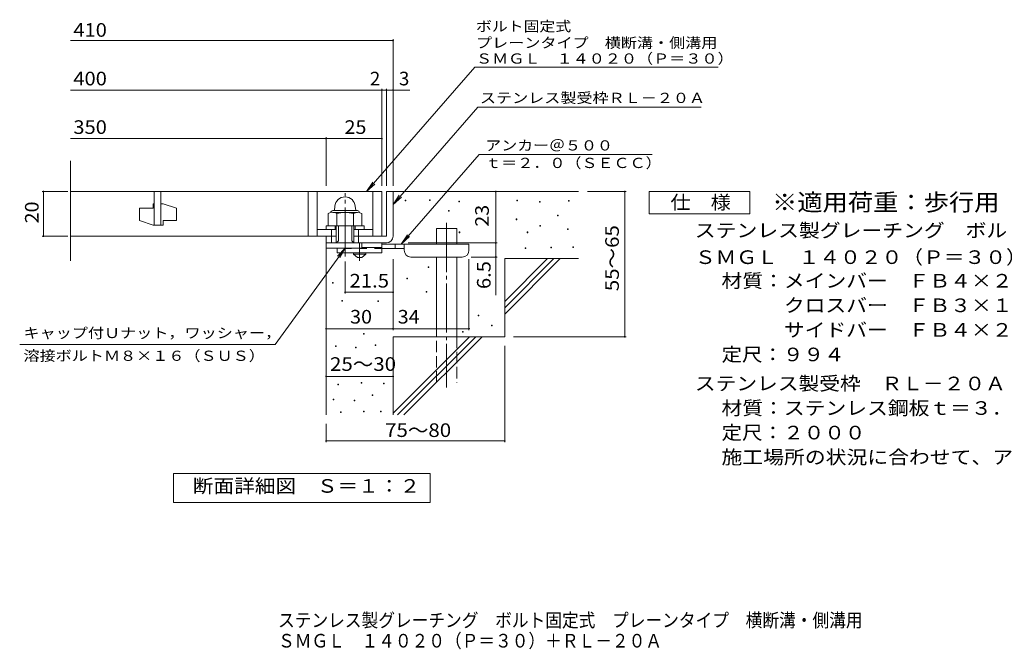
# Model space of a CAD drawing. Units: millimetres. Extents: x -1441 to 1872, y -1375 to 1202.
# Drawn here: x -1441 to 764, y -1375 to 35 of the extents above; entities that cross this region are included whole.
import ezdxf

# ---------------------------------------------------------------- set-up
doc = ezdxf.new("R2010")
doc.units = ezdxf.units.MM
doc.header["$LTSCALE"] = 10
for name, pattern in [('JWW_CENTER1', [6.773333, 4.233333, -0.846667, 0.846667, -0.846667]), ('JWW_CENTER2', [13.546667, 11.006667, -0.846667, 0.846667, -0.846667]), ('JWW_DASHED2', [3.386667, 1.693333, -1.693333]), ('JWW_DASHED3', [3.386667, 2.54, -0.846667])]:
    doc.linetypes.add(name, pattern=pattern)
for name, color, linetype in [('D-0', 7, 'Continuous'), ('D-1', 7, 'Continuous'), ('D-2', 7, 'Continuous'), ('D-4', 7, 'Continuous'), ('D-5', 7, 'Continuous'), ('D-6', 7, 'Continuous'), ('D-9', 7, 'Continuous'), ('F-5ﾚｲﾔ', 7, 'Continuous')]:
    doc.layers.add(name, color=color, linetype=linetype)
doc.styles.add('ＭＳ ゴシック', font='txt', dxfattribs={"height": 1})

msp = doc.modelspace()

# ---------------------------------------------------------------- linework, layer by layer
at = {"layer": 'D-0', "color": 7, "linetype": 'Continuous', "lineweight": 9}
for p, q in [((-577.8, -370.8), (-577.8, -369.3)), ((-577.8, -369.3), (-576.3, -369.3)), ((-576.3, -370.8), (-577.8, -370.8)), ((-576.3, -369.3), (-576.3, -370.8)), ((-523.7, -370.1), (-523.7, -368.6)), ((-523.7, -368.6), (-522.2, -368.6)), ((-522.2, -370.1), (-523.7, -370.1)), ((-522.2, -368.6), (-522.2, -370.1)), ((-457.4, -372.8), (-457.4, -371.3)), ((-457.4, -371.3), (-455.9, -371.3)), ((-455.9, -372.8), (-457.4, -372.8)), ((-455.9, -371.3), (-455.9, -372.8)), ((-328.1, -370.8), (-328.1, -369.3)), ((-328.1, -369.3), (-326.6, -369.3)), ((-326.6, -370.8), (-328.1, -370.8)), ((-326.6, -369.3), (-326.6, -370.8)), ((-277.4, -373.5), (-277.4, -372)), ((-277.4, -372), (-275.9, -372)), ((-275.9, -373.5), (-277.4, -373.5)), ((-275.9, -372), (-275.9, -373.5)), ((-212.4, -371.5), (-212.4, -370)), ((-212.4, -370), (-210.9, -370)), ((-210.9, -371.5), (-212.4, -371.5)), ((-210.9, -370), (-210.9, -371.5)), ((-481.1, -393.8), (-481.1, -392.3)), ((-481.1, -392.3), (-479.6, -392.3)), ((-479.6, -393.8), (-481.1, -393.8)), ((-479.6, -392.3), (-479.6, -393.8)), ((-329.5, -412.8), (-329.5, -411.3)), ((-329.5, -411.3), (-328, -411.3)), ((-328, -412.8), (-329.5, -412.8)), ((-328, -411.3), (-328, -412.8)), ((-236.8, -404), (-236.8, -402.5)), ((-236.8, -402.5), (-235.3, -402.5)), ((-235.3, -404), (-236.8, -404)), ((-235.3, -402.5), (-235.3, -404)), ((-456.7, -441.9), (-456.7, -440.4)), ((-456.7, -440.4), (-455.2, -440.4)), ((-455.2, -440.4), (-455.2, -441.9)), ((-304.4, -441.9), (-304.4, -440.4)), ((-304.4, -440.4), (-302.9, -440.4)), ((-302.9, -440.4), (-302.9, -441.9)), ((-276.7, -427.7), (-276.7, -426.2)), ((-276.7, -426.2), (-275.2, -426.2)), ((-275.2, -427.7), (-276.7, -427.7)), ((-275.2, -426.2), (-275.2, -427.7)), ((-214.4, -435.1), (-214.4, -433.6)), ((-214.4, -433.6), (-212.9, -433.6)), ((-212.9, -435.1), (-214.4, -435.1)), ((-212.9, -433.6), (-212.9, -435.1)), ((-455.2, -441.9), (-456.7, -441.9)), ((-302.9, -441.9), (-304.4, -441.9)), ((-309.2, -477.1), (-309.2, -475.6)), ((-309.2, -475.6), (-307.7, -475.6)), ((-307.7, -477.1), (-309.2, -477.1)), ((-307.7, -475.6), (-307.7, -477.1)), ((-251.6, -475.7), (-251.6, -474.2)), ((-251.6, -474.2), (-250.1, -474.2)), ((-250.1, -475.7), (-251.6, -475.7)), ((-250.1, -474.2), (-250.1, -475.7)), ((-202.2, -475), (-202.2, -473.5)), ((-202.2, -473.5), (-200.7, -473.5)), ((-200.7, -475), (-202.2, -475)), ((-200.7, -473.5), (-200.7, -475)), ((-526.6, -520.2), (-526.6, -518.7)), ((-526.6, -518.7), (-525.1, -518.7)), ((-525.1, -520.2), (-526.6, -520.2)), ((-525.1, -518.7), (-525.1, -520.2)), ((-574.1, -545.2), (-574.1, -543.7)), ((-574.1, -543.7), (-572.6, -543.7)), ((-572.6, -545.2), (-574.1, -545.2)), ((-572.6, -543.7), (-572.6, -545.2)), ((-741, -554.7), (-741, -553.2)), ((-741, -553.2), (-739.5, -553.2)), ((-739.5, -554.7), (-741, -554.7)), ((-739.5, -553.2), (-739.5, -554.7)), ((-719.4, -595.2), (-719.4, -593.7)), ((-719.4, -593.7), (-717.9, -593.7)), ((-717.9, -595.2), (-719.4, -595.2)), ((-717.9, -593.7), (-717.9, -595.2)), ((-638.9, -596.1), (-638.9, -594.6)), ((-638.9, -594.6), (-637.4, -594.6)), ((-637.4, -594.6), (-637.4, -596.1)), ((-531.1, -575), (-531.1, -573.5)), ((-531.1, -573.5), (-529.6, -573.5)), ((-529.6, -575), (-531.1, -575)), ((-529.6, -573.5), (-529.6, -575)), ((-637.4, -596.1), (-638.9, -596.1)), ((-414.7, -628), (-414.7, -626.5)), ((-414.7, -626.5), (-413.2, -626.5)), ((-413.2, -628), (-414.7, -628)), ((-413.2, -626.5), (-413.2, -628)), ((-384.3, -650.3), (-384.3, -648.8)), ((-384.3, -648.8), (-382.8, -648.8)), ((-382.8, -650.3), (-384.3, -650.3)), ((-382.8, -648.8), (-382.8, -650.3)), ((-670.9, -669.3), (-670.9, -667.8)), ((-670.9, -667.8), (-669.4, -667.8)), ((-669.4, -669.3), (-670.9, -669.3)), ((-669.4, -667.8), (-669.4, -669.3)), ((-449.3, -664.7), (-449.3, -663.2)), ((-449.3, -663.2), (-447.8, -663.2)), ((-447.8, -664.7), (-449.3, -664.7)), ((-447.8, -663.2), (-447.8, -664.7)), ((-733.7, -697), (-733.7, -695.5)), ((-733.7, -695.5), (-732.2, -695.5)), ((-732.2, -697), (-733.7, -697)), ((-732.2, -695.5), (-732.2, -697)), ((-689.5, -700.1), (-689.5, -698.6)), ((-689.5, -698.6), (-688, -698.6)), ((-688, -700.1), (-689.5, -700.1)), ((-688, -698.6), (-688, -700.1)), ((-645.4, -694.7), (-645.4, -693.2)), ((-645.4, -693.2), (-643.9, -693.2)), ((-643.9, -694.7), (-645.4, -694.7)), ((-643.9, -693.2), (-643.9, -694.7)), ((-728.4, -782.3), (-728.4, -780.8)), ((-728.4, -780.8), (-726.9, -780.8)), ((-726.9, -782.3), (-728.4, -782.3)), ((-726.9, -780.8), (-726.9, -782.3)), ((-676.6, -778.5), (-676.6, -777)), ((-676.6, -777), (-675.1, -777)), ((-675.1, -778.5), (-676.6, -778.5)), ((-675.1, -777), (-675.1, -778.5)), ((-626.7, -780.4), (-626.7, -778.9)), ((-626.7, -778.9), (-625.2, -778.9)), ((-625.2, -780.4), (-626.7, -780.4)), ((-625.2, -778.9), (-625.2, -780.4)), ((-739, -815.8), (-739, -814.3)), ((-739, -814.3), (-737.5, -814.3)), ((-737.5, -814.3), (-737.5, -815.8)), ((-651.5, -806.3), (-651.5, -804.8)), ((-651.5, -804.8), (-650, -804.8)), ((-650, -806.3), (-651.5, -806.3)), ((-650, -804.8), (-650, -806.3)), ((-737.5, -815.8), (-739, -815.8)), ((-691.8, -818.1), (-691.8, -816.6)), ((-691.8, -816.6), (-690.3, -816.6)), ((-690.3, -818.1), (-691.8, -818.1)), ((-690.3, -816.6), (-690.3, -818.1)), ((-722.7, -844.3), (-722.7, -842.8)), ((-722.7, -842.8), (-721.2, -842.8)), ((-721.2, -844.3), (-722.7, -844.3)), ((-721.2, -842.8), (-721.2, -844.3)), ((-670.9, -842.8), (-670.9, -841.3)), ((-670.9, -841.3), (-669.4, -841.3)), ((-669.4, -842.8), (-670.9, -842.8)), ((-669.4, -841.3), (-669.4, -842.8)), ((-632.8, -842.8), (-632.8, -841.3)), ((-632.8, -841.3), (-631.3, -841.3)), ((-631.3, -842.8), (-632.8, -842.8)), ((-631.3, -841.3), (-631.3, -842.8))]:
    msp.add_line(p, q, dxfattribs=at)
at = {"layer": 'D-0', "color": 2, "linetype": 'Continuous', "lineweight": 9}
for p, q in [((-740, -392.4), (-685, -392.4)), ((-739.6, -396.4), (-685, -396.4)), ((-735.4, -382.9), (-736.2, -392.4)), ((-689.6, -382.9), (-688.7, -392.4)), ((-750, -399.3), (-750, -426.9)), ((-731.2, -399.3), (-731.2, -426.9)), ((-693.7, -399.3), (-693.7, -426.9)), ((-674.9, -399.3), (-674.9, -426.9)), ((-750, -426.9), (-674.9, -426.9))]:
    msp.add_line(p, q, dxfattribs=at)
for centre, radius, start, end in [((-712.5, -384.9), 23, 5, 175), ((-740.6, -412.8), 16.5, 55.2795, 124.7207), ((-740, -396.9), 4.5, 90, 178.1913), ((-712.5, -458.5), 62.1, 72.4123, 107.5879), ((-684.3, -412.9), 16.5, 55.4419, 124.558), ((-685, -396.9), 4.5, 1.8087, 90)]:
    msp.add_arc(centre, radius, start, end, dxfattribs=at)
at = {"layer": 'D-1', "color": 2, "linetype": 'Continuous', "lineweight": 9}
for p, q in [((-620, -349.9), (-620, -449.9)), ((-620, -349.9), (-605, -349.9)), ((-605, -449.9), (-605, -349.9)), ((-755, -426.9), (-670, -426.9)), ((-755, -434.9), (-755, -426.9)), ((-742.5, -464.9), (-742.5, -434.9)), ((-735, -434.9), (-735, -426.9)), ((-732.5, -464.9), (-732.5, -426.9)), ((-727.5, -459.9), (-727.5, -426.9)), ((-697.5, -459.9), (-697.5, -426.9)), ((-692.5, -464.9), (-692.5, -426.9)), ((-690, -434.9), (-690, -426.9)), ((-682.5, -464.9), (-682.5, -434.9)), ((-670, -434.9), (-670, -426.9)), ((-755, -476.4), (-755, -449.9)), ((-732.5, -464.9), (-727.5, -459.9)), ((-697.5, -459.9), (-692.5, -464.9)), ((-620, -449.9), (-692.5, -449.9)), ((-755, -464.9), (-625, -464.9)), ((-675, -476.4), (-755, -476.4)), ((-675, -476.4), (-675, -464.9)), ((-625, -464.9), (-620, -464.9))]:
    msp.add_line(p, q, dxfattribs=at)
at = {"layer": 'D-1', "color": 2, "linetype": 'JWW_CENTER2', "lineweight": 9}
msp.add_line((-712.5, -495.3), (-712.5, -353.2), dxfattribs=at)
at = {"layer": 'D-1', "color": 2, "linetype": 'Continuous', "lineweight": 9}
msp.add_arc((-620, -449.9), 15, 270, 0, dxfattribs=at)
at = {"layer": 'D-2', "color": 3, "linetype": 'Continuous', "lineweight": 9}
for p, q in [((-1327.6, -505.1), (-1327.6, -281.2)), ((-1327.6, -349.9), (-630, -349.9)), ((-1140, -349.9), (-1140, -424.9)), ((-1125, -424.9), (-1125, -349.9)), ((-795, -349.9), (-795, -449.9)), ((-775, -349.9), (-775, -449.9)), ((-650, -349.9), (-650, -449.9)), ((-630, -349.9), (-630, -449.9)), ((-1172.5, -387.4), (-1172.5, -414.9)), ((-1172.5, -387.4), (-1142.5, -387.4)), ((-1142.5, -377.4), (-1140, -377.4)), ((-1142.5, -377.4), (-1142.5, -387.4)), ((-1125, -377.4), (-1120, -377.4)), ((-1090, -387.4), (-1120, -377.4)), ((-1090, -387.4), (-1090, -414.9)), ((-1142.5, -424.9), (-1172.5, -414.9)), ((-1120, -414.9), (-1120, -424.9)), ((-1120, -414.9), (-1090, -414.9)), ((-1142.5, -424.9), (-1120, -424.9)), ((-775, -434.9), (-732.5, -434.9)), ((-692.5, -434.9), (-650, -434.9)), ((-1327.6, -449.9), (-732.5, -449.9))]:
    msp.add_line(p, q, dxfattribs=at)
at = {"layer": 'D-4', "color": 7, "linetype": 'Continuous', "lineweight": 9}
for p, q in [((-1327.6, -12), (-605, -12)), ((-605, -336.9), (-605, -9)), ((-1327.6, -122.7), (-630, -122.7)), ((-630, -336.9), (-630, -119.7)), ((-630, -122.7), (-625, -122.7)), ((-625, -122.7), (-567.3, -122.7)), ((-620, -336.9), (-620, -119.7)), ((-1327.6, -231.4), (-755, -231.4)), ((-755, -336.9), (-755, -228.4)), ((-755, -231.4), (-630, -231.4)), ((-1333, -349.9), (-1391, -349.9)), ((-1388, -449.9), (-1388, -349.9)), ((-375, -464.9), (-375, -349.9)), ((-83.2, -349.9), (-170, -349.9)), ((-86.2, -349.9), (-86.2, -674.9)), ((-1333, -449.9), (-1391, -449.9)), ((-571, -464.9), (-372, -464.9)), ((-375, -464.9), (-375, -581.6)), ((-712.5, -506.6), (-712.5, -578.3)), ((-605, -660), (-605, -501.4)), ((-435, -660), (-435, -501.4)), ((-372, -496.4), (-430, -496.4)), ((-712.5, -575.3), (-605, -575.3)), ((-755, -657), (-605, -657)), ((-605, -657), (-435, -657)), ((-83.2, -674.9), (-335, -674.9)), ((-355, -911.2), (-355, -694.9)), ((-755, -763.8), (-605, -763.8)), ((-755, -911.2), (-755, -869.9)), ((-755, -908.2), (-355, -908.2))]:
    msp.add_line(p, q, dxfattribs=at)
at = {"layer": 'D-4', "color": 7, "linetype": 'Continuous', "lineweight": 9, "const_width": 2}
for points in [[(-604, -12, 0.414214), (-605, -11, 0.414214), (-606, -12, 0.414214), (-605, -13, 0.414214)], [(-629, -122.7, 0.414214), (-630, -121.7, 0.414214), (-631, -122.7, 0.414214), (-630, -123.7, 0.414214)], [(-619, -122.7, 0.414214), (-620, -121.7, 0.414214), (-621, -122.7, 0.414214), (-620, -123.7, 0.414214)], [(-604, -122.7, 0.414214), (-605, -121.7, 0.414214), (-606, -122.7, 0.414214), (-605, -123.7, 0.414214)], [(-754, -231.4, 0.414214), (-755, -230.4, 0.414214), (-756, -231.4, 0.414214), (-755, -232.4, 0.414214)], [(-629, -231.4, 0.414214), (-630, -230.4, 0.414214), (-631, -231.4, 0.414214), (-630, -232.4, 0.414214)], [(-1387, -349.9, 0.414214), (-1388, -348.9, 0.414214), (-1389, -349.9, 0.414214), (-1388, -350.9, 0.414214)], [(-374, -349.9, 0.414214), (-375, -348.9, 0.414214), (-376, -349.9, 0.414214), (-375, -350.9, 0.414214)], [(-85.2, -349.9, 0.414214), (-86.2, -348.9, 0.414214), (-87.2, -349.9, 0.414214), (-86.2, -350.9, 0.414214)], [(-1387, -449.9, 0.414214), (-1388, -448.9, 0.414214), (-1389, -449.9, 0.414214), (-1388, -450.9, 0.414214)], [(-374, -464.9, 0.414214), (-375, -463.9, 0.414214), (-376, -464.9, 0.414214), (-375, -465.9, 0.414214)], [(-374, -496.4, 0.414214), (-375, -495.4, 0.414214), (-376, -496.4, 0.414214), (-375, -497.4, 0.414214)], [(-711.5, -575.3, 0.414214), (-712.5, -574.3, 0.414214), (-713.5, -575.3, 0.414214), (-712.5, -576.3, 0.414214)], [(-604, -575.3, 0.414214), (-605, -574.3, 0.414214), (-606, -575.3, 0.414214), (-605, -576.3, 0.414214)], [(-754, -657, 0.414214), (-755, -656, 0.414214), (-756, -657, 0.414214), (-755, -658, 0.414214)], [(-604, -657, 0.414214), (-605, -656, 0.414214), (-606, -657, 0.414214), (-605, -658, 0.414214)], [(-434, -657, 0.414214), (-435, -656, 0.414214), (-436, -657, 0.414214), (-435, -658, 0.414214)], [(-85.2, -674.9, 0.414214), (-86.2, -673.9, 0.414214), (-87.2, -674.9, 0.414214), (-86.2, -675.9, 0.414214)], [(-754, -763.8, 0.414214), (-755, -762.8, 0.414214), (-756, -763.8, 0.414214), (-755, -764.8, 0.414214)], [(-604, -763.8, 0.414214), (-605, -762.8, 0.414214), (-606, -763.8, 0.414214), (-605, -764.8, 0.414214)], [(-754, -908.2, 0.414214), (-755, -907.2, 0.414214), (-756, -908.2, 0.414214), (-755, -909.2, 0.414214)], [(-354, -908.2, 0.414214), (-355, -907.2, 0.414214), (-356, -908.2, 0.414214), (-355, -909.2, 0.414214)]]:
    msp.add_lwpolyline(points, format="xyb", close=True, dxfattribs=at)
at = {"layer": 'D-5', "color": 7, "linetype": 'Continuous', "lineweight": 9}
for p, q in [((-421.7, -71.2), (-664.2, -349.9)), ((-421.7, -71.2), (122.7, -71.2)), ((-414.9, -160.6), (-605, -379)), ((-414.9, -160.6), (85.1, -160.6)), ((-412.3, -266.8), (-586.8, -467.4)), ((-412.3, -266.8), (-24.7, -266.8)), ((-664.2, -349.9), (-650.4, -329)), ((-664.2, -349.9), (-645.5, -333.3)), ((-31.4, -399.9), (-31.4, -349.9)), ((-31.4, -349.9), (193.6, -349.9)), ((193.6, -349.9), (193.6, -399.9)), ((-605, -379), (-591.2, -358.2)), ((-605, -379), (-586.2, -362.5)), ((193.6, -399.9), (-31.4, -399.9)), ((-586.8, -467.4), (-573, -446.5)), ((-586.8, -467.4), (-568.1, -450.8)), ((-869.2, -692.5), (-712.5, -476.4)), ((-712.5, -476.4), (-729.7, -494.5)), ((-712.5, -476.4), (-724.4, -498.3)), ((-869.2, -692.5), (-1441.1, -692.5)), ((-1097, -1045.8), (-1097, -980.8)), ((-1097, -980.8), (-522, -980.8)), ((-1097, -1045.8), (-1097, -980.8)), ((-1097, -980.8), (-522, -980.8)), ((-522, -980.8), (-522, -1045.8)), ((-522, -980.8), (-522, -1045.8)), ((-522, -1045.8), (-1097, -1045.8)), ((-522, -1045.8), (-1097, -1045.8))]:
    msp.add_line(p, q, dxfattribs=at)
at = {"layer": 'D-6', "color": 6, "linetype": 'Continuous', "lineweight": 9}
for p, q in [((-605, -349.9), (-190, -349.9)), ((-507.5, -467.4), (-507.5, -432.4)), ((-507.5, -432.4), (-462.5, -432.4)), ((-462.5, -467.4), (-462.5, -432.4)), ((-755, -464.9), (-755, -849.9)), ((-507.5, -674.9), (-507.5, -496.4)), ((-462.5, -674.9), (-462.5, -496.4)), ((-355, -595.9), (-259, -499.9)), ((-355, -499.9), (-190, -499.9)), ((-355, -610), (-244.8, -499.9)), ((-355, -499.9), (-355, -674.9)), ((-355, -624.2), (-230.7, -499.9)), ((-605, -674.9), (-605, -849.9)), ((-605, -674.9), (-355, -674.9)), ((-605, -845.9), (-434, -674.9)), ((-594.8, -849.9), (-419.8, -674.9)), ((-580.7, -849.9), (-405.7, -674.9))]:
    msp.add_line(p, q, dxfattribs=at)
at = {"layer": 'D-6', "color": 6, "linetype": 'JWW_CENTER2', "lineweight": 9}
msp.add_line((-485, -420), (-485, -788.2), dxfattribs=at)
at = {"layer": 'D-6', "color": 6, "linetype": 'JWW_DASHED3', "lineweight": 9}
for p, q in [((-507.5, -777.4), (-507.5, -674.9)), ((-462.5, -674.9), (-462.5, -777.4))]:
    msp.add_line(p, q, dxfattribs=at)
at = {"layer": 'D-9', "color": 3, "linetype": 'Continuous', "lineweight": 9}
for p, q in [((-630, -464.9), (-730, -464.9)), ((-730, -476.4), (-730, -487.4)), ((-630, -474.9), (-675, -474.9)), ((-630, -464.9), (-630, -487.4)), ((-630, -487.4), (-730, -487.4))]:
    msp.add_line(p, q, dxfattribs=at)
at = {"layer": 'D-9', "color": 3, "linetype": 'JWW_DASHED2', "lineweight": 9}
msp.add_line((-630, -477.4), (-730, -477.4), dxfattribs=at)
at = {"layer": 'D-9', "color": 4, "linetype": 'JWW_CENTER1', "lineweight": 9}
msp.add_line((-680, -505.1), (-680, -464.9), dxfattribs=at)
at = {"layer": 'D-9', "color": 4, "linetype": 'Continuous', "lineweight": 9}
for p, q in [((-435, -467.4), (-630, -467.4)), ((-579.9, -477.4), (-630, -477.4)), ((-600, -477.4), (-600, -467.4)), ((-580, -481.4), (-580, -467.4)), ((-435, -481.4), (-435, -467.4)), ((-565, -496.4), (-450, -496.4))]:
    msp.add_line(p, q, dxfattribs=at)
at = {"layer": 'D-9', "color": 2, "linetype": 'Continuous', "lineweight": 9}
for p, q in [((-693.7, -489.9), (-693.7, -487.4)), ((-693.7, -489.9), (-685, -497.4)), ((-693.7, -489.9), (-666.2, -489.9)), ((-685, -497.4), (-675, -497.4)), ((-675, -497.4), (-666.2, -489.9)), ((-666.2, -489.9), (-666.2, -487.4))]:
    msp.add_line(p, q, dxfattribs=at)
at = {"layer": 'D-9', "color": 4, "linetype": 'Continuous', "lineweight": 9}
for centre, start, end in [((-565, -481.4), 180, 270), ((-450, -481.4), 270, 0)]:
    msp.add_arc(centre, 15, start, end, dxfattribs=at)

# ---------------------------------------------------------------- texts
at = {"layer": 'D-4', "color": 2, "linetype": 'Continuous', "lineweight": 9, "style": 'ＭＳ ゴシック'}
for s, width, p in [('410', 1.083333, (-1320.9, -3.3)), ('400', 1.083333, (-1320.9, -112.1)), ('350', 1.083333, (-1320.9, -220.8)), ('25', 1.0625, (-713.7, -220.8)), ('30', 1.0625, (-701.2, -645.4)), ('34', 1.0625, (-594.6, -645.4)), ('25～30', 1.104167, (-746.2, -751.3)), ('75～80', 1.104167, (-622.8, -899.3))]:
    msp.add_text(s, height=30.48, dxfattribs=dict(at, width=width)).set_placement(p)
for s, p in [('2', (-656.8, -112.1)), ('3', (-591.7, -112.1))]:
    msp.add_text(s, height=30.5, dxfattribs=at).set_placement(p)
for s, rotation, width, p in [('20', 90, 1.0625, (-1398.7, -421.1)), ('55～65', 90, 1.104167, (-99.4, -572.9)), ('6.5', 90, 1.083333, (-386.6, -568.1)), ('21.5', 0, 1.09375, (-702.5, -564.7))]:
    msp.add_text(s, height=30.48, rotation=rotation, dxfattribs=dict(at, width=width)).set_placement(p)
at = {"layer": 'D-4', "color": 2, "linetype": 'Continuous', "lineweight": 211, "style": 'ＭＳ ゴシック', "width": 1.0625}
msp.add_text('23', height=30.48, rotation=90, dxfattribs=at).set_placement((-390.6, -428.6))
at = {"layer": 'D-5', "color": 7, "linetype": 'Continuous', "lineweight": 9, "style": 'ＭＳ ゴシック'}
for s, width, p in [('ボルト固定式', 1.138889, (-419.3, 8.7)), ('プレーンタイプ\u3000横断溝・側溝用', 1.155556, (-419.3, -28.2)), ('ＳＭＧＬ\u3000１４０２０（Ｐ＝３０）', 1.15625, (-419.3, -63.5)), ('アンカー＠５００', 1.145833, (-398.6, -257.9)), ('ｔ＝２．０（ＳＥＣＣ）', 1.151515, (-398.6, -297.2)), ('キャップ付Ｕナット，ワッシャー，', 1.15625, (-1432.6, -677.9)), ('溶接ボルトＭ８×１６（ＳＵＳ）', 1.155556, (-1432.6, -728.9))]:
    msp.add_text(s, height=22.86, dxfattribs=dict(at, width=width)).set_placement(p)
at = {"layer": 'D-5', "color": 7, "linetype": 'Continuous', "lineweight": 9, "style": 'ＭＳ ゴシック', "width": 1.154762}
msp.add_text('ステンレス製受枠ＲＬ－２０Ａ', height=22.86, rotation=359.9999, dxfattribs=at).set_placement((-410.5, -151.6))
at = {"layer": 'D-5', "color": 3, "linetype": 'Continuous', "lineweight": 9, "style": 'ＭＳ ゴシック', "width": 1.088889}
msp.add_text('※適用荷重：歩行用', height=38.1, dxfattribs=at).set_placement((243.6, -392.8))
at = {"layer": 'D-5', "color": 2, "linetype": 'Continuous', "lineweight": 9, "style": 'ＭＳ ゴシック'}
for s, width, p in [('仕\u3000様', 1.083333, (16.1, -389.2)), ('ステンレス製グレーチング\u3000ボルト固定式\u3000プレーンタイプ\u3000横断溝・側溝用', 1.121429, (70.7, -452.1)), ('ＳＭＧＬ\u3000１４０２０（Ｐ＝３０）', 1.117188, (70.7, -512)), ('材質：メインバー\u3000ＦＢ４×２０（ＳＵＳ３０４）', 1.119565, (130.4, -564.8)), ('\u3000\u3000\u3000クロスバー\u3000ＦＢ３×１５（ＳＵＳ３０４）', 1.119565, (130.4, -619.8)), ('\u3000\u3000\u3000サイドバー\u3000ＦＢ４×２０（ＳＵＳ３０４）', 1.119565, (130.4, -674.8)), ('定尺：９９４', 1.104167, (130.4, -729.8)), ('ステンレス製受枠\u3000ＲＬ－２０Ａ', 1.116667, (70.7, -794.8)), ('材質：ステンレス鋼板ｔ＝３．０（ＳＵＳ３０４）', 1.119565, (130.4, -849.8)), ('定尺：２０００', 1.107143, (130.4, -904.8)), ('施工場所の状況に合わせて、アンカーをプライヤー等で折り曲げてご使用ください。', 1.121711, (130.4, -959.8)), ('断面詳細図\u3000Ｓ＝１：２', 1.113636, (-1053.5, -1024.2)), ('断面詳細図\u3000Ｓ＝１：２', 1.113636, (-1053.5, -1024.2))]:
    msp.add_text(s, height=30.48, dxfattribs=dict(at, width=width)).set_placement(p)
at = {"layer": 'F-5ﾚｲﾔ', "color": 2, "linetype": 'Continuous', "lineweight": 9, "style": 'ＭＳ ゴシック'}
for s, width, p in [('ステンレス製グレーチング\u3000ボルト固定式\u3000プレーンタイプ\u3000横断溝・側溝用', 0.899286, (-862.5, -1324.8)), ('ＳＭＧＬ\u3000１４０２０（Ｐ＝３０）＋ＲＬ－２０Ａ', 0.898913, (-862.5, -1370.7))]:
    msp.add_text(s, height=30.48, dxfattribs=dict(at, width=width)).set_placement(p)

doc.saveas('drawing.dxf')
